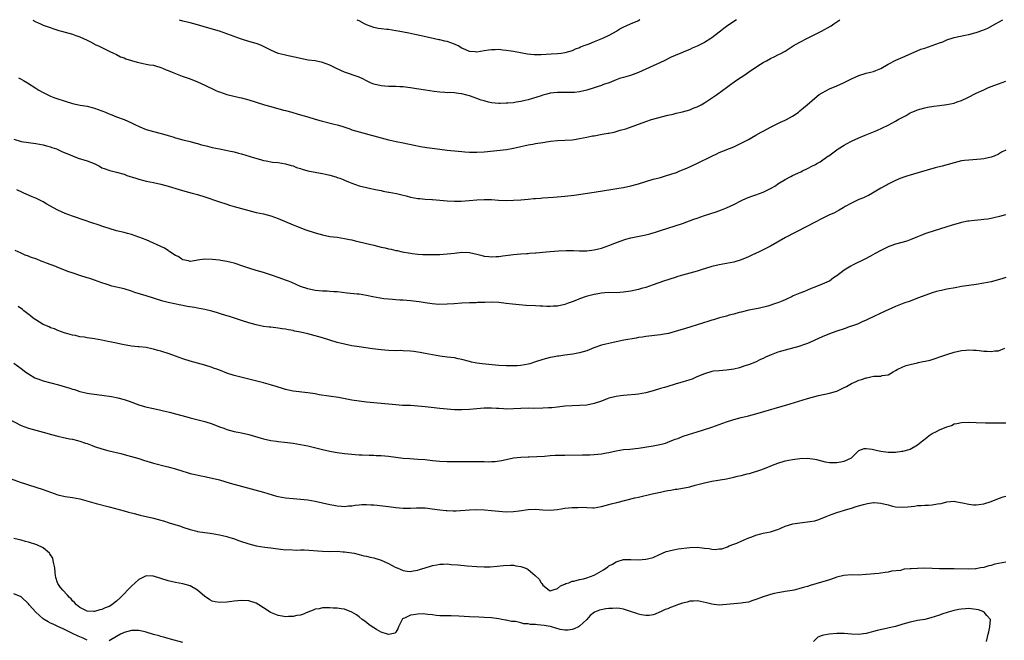
# Model space of a CAD drawing. Units: inches. Extents: x 2610000 to 2613000, y 1539000 to 1540761.
# Drawn here: x 2610815 to 2611083, y 1540591 to 1540760 of the extents above; entities that cross this region are included whole.
import ezdxf

# ---------------------------------------------------------------- set-up
doc = ezdxf.new("R2010")
doc.units = ezdxf.units.IN
doc.header["$MEASUREMENT"] = 0
doc.layers.add('LD26101539_10ft', color=123, linetype='Continuous')

msp = doc.modelspace()

# ---------------------------------------------------------------- linework, layer by layer
at = {"layer": 'LD26101539_10ft'}
for points, elevation in [([(2610814.32, 1540744.32), (2610815, 1540743.97), (2610815.63, 1540743.63), (2610816.69, 1540743), (2610819, 1540741.49), (2610819.82, 1540741), (2610821, 1540740.34), (2610823, 1540739.38), (2610823.93, 1540739), (2610824.73, 1540738.73), (2610827, 1540737.98), (2610829, 1540737.38), (2610831.06, 1540736.94), (2610833, 1540736.61), (2610834.29, 1540736.29), (2610835, 1540736.08), (2610837, 1540735.36), (2610837.92, 1540735), (2610838.68, 1540734.68), (2610839.69, 1540734.31), (2610841, 1540733.77), (2610843, 1540732.99), (2610845, 1540732.1), (2610845.73, 1540731.73), (2610847.27, 1540731), (2610849, 1540730.32), (2610851, 1540729.71), (2610852.75, 1540729.25), (2610853.16, 1540729.16), (2610854.73, 1540728.73), (2610855, 1540728.63), (2610856.28, 1540728.28), (2610857, 1540728.03), (2610859, 1540727.5), (2610861, 1540727), (2610862.54, 1540726.54), (2610863, 1540726.44), (2610864.1, 1540726.1), (2610865, 1540725.89), (2610865.71, 1540725.71), (2610867, 1540725.43), (2610869, 1540725.01), (2610870.7, 1540724.7), (2610871.51, 1540724.49), (2610873, 1540724.18), (2610874.12, 1540723.88), (2610875, 1540723.66), (2610878.56, 1540722.56), (2610880.12, 1540722.12), (2610881, 1540721.89), (2610881.74, 1540721.74), (2610883.44, 1540721.44), (2610885, 1540721.27), (2610887, 1540720.98), (2610888.53, 1540720.53), (2610889, 1540720.42), (2610889.99, 1540719.99), (2610891, 1540719.66), (2610891.48, 1540719.48), (2610893, 1540719.02), (2610895.45, 1540718.55), (2610897, 1540718.34), (2610897.88, 1540718.12), (2610899, 1540717.88), (2610900.63, 1540717.37), (2610901, 1540717.27), (2610901.72, 1540717), (2610902.64, 1540716.64), (2610903, 1540716.48), (2610904.07, 1540716.07), (2610905, 1540715.64), (2610907, 1540714.96), (2610909, 1540714.48), (2610910.22, 1540714.22), (2610911, 1540714.09), (2610911.87, 1540713.87), (2610913, 1540713.69), (2610913.53, 1540713.53), (2610915, 1540713.28), (2610915.21, 1540713.21), (2610917.17, 1540712.83), (2610919, 1540712.39), (2610919.78, 1540712.22), (2610921, 1540711.91), (2610923, 1540711.53), (2610923.5, 1540711.5), (2610925, 1540711.33), (2610926.79, 1540711.21), (2610927, 1540711.21), (2610931, 1540710.91), (2610933, 1540710.79), (2610934.78, 1540710.78), (2610936.95, 1540710.95), (2610939, 1540711.16), (2610941, 1540711.26), (2610942.79, 1540711.21), (2610943, 1540711.21), (2610944.92, 1540711.08), (2610947, 1540710.99), (2610949, 1540711.04), (2610951, 1540711.18), (2610953, 1540711.37), (2610954.51, 1540711.49), (2610955, 1540711.55), (2610956.38, 1540711.63), (2610957, 1540711.69), (2610959.89, 1540711.89), (2610963, 1540712.17), (2610965.55, 1540712.45), (2610971, 1540713.27), (2610976.06, 1540714.06), (2610977.66, 1540714.34), (2610979, 1540714.53), (2610981, 1540714.92), (2610983, 1540715.47), (2610985, 1540716.13), (2610987, 1540716.74), (2610989, 1540717.27), (2610990.35, 1540717.65), (2610991.88, 1540718.12), (2610993.37, 1540718.63), (2610994.33, 1540719), (2610996.23, 1540719.77), (2610998.92, 1540721), (2611003, 1540723.06), (2611004.33, 1540723.67), (2611005, 1540724), (2611009, 1540725.61), (2611010.1, 1540726.1), (2611011, 1540726.52), (2611011.87, 1540727), (2611013, 1540727.59), (2611013.88, 1540728.12), (2611015, 1540728.72), (2611016.45, 1540729.55), (2611017, 1540729.83), (2611019.12, 1540731), (2611021.74, 1540732.26), (2611023, 1540732.84), (2611023.31, 1540733), (2611025, 1540733.93), (2611025.65, 1540734.35), (2611026.55, 1540735), (2611027, 1540735.35), (2611028.99, 1540737), (2611031, 1540738.8), (2611032.24, 1540739.76), (2611033, 1540740.29), (2611035, 1540741.3), (2611037, 1540742.15), (2611038.87, 1540743), (2611040.27, 1540743.73), (2611041, 1540744.1), (2611043, 1540744.98), (2611045, 1540745.57), (2611046.15, 1540745.85), (2611047, 1540746.1), (2611047.66, 1540746.34), (2611049, 1540746.92), (2611051, 1540748.01), (2611053.13, 1540749.13), (2611055, 1540750), (2611057.26, 1540751), (2611059.91, 1540752.09), (2611061, 1540752.45), (2611065, 1540753.88), (2611065.85, 1540754.15), (2611067, 1540754.64), (2611069, 1540755.27), (2611071.93, 1540755.93), (2611073, 1540756.16), (2611074.58, 1540756.58), (2611075, 1540756.68), (2611076.73, 1540757.27), (2611078.11, 1540757.89), (2611080.22, 1540759), (2611082.22, 1540760.15)], 8240), ([(2610818.21, 1540760), (2610819, 1540759.58), (2610819.42, 1540759.42), (2610820.31, 1540759), (2610821, 1540758.7), (2610821.51, 1540758.5), (2610825.23, 1540757.23), (2610826, 1540757), (2610829, 1540756.19), (2610829.87, 1540755.87), (2610831, 1540755.51), (2610833, 1540754.6), (2610833.84, 1540754.16), (2610835.33, 1540753.33), (2610836.08, 1540753), (2610838.03, 1540752.03), (2610839, 1540751.62), (2610840.28, 1540751), (2610840.74, 1540750.75), (2610841, 1540750.64), (2610842.09, 1540750.09), (2610843, 1540749.75), (2610843.53, 1540749.53), (2610846.59, 1540748.59), (2610847, 1540748.48), (2610848.21, 1540748.21), (2610849, 1540748.09), (2610849.91, 1540747.91), (2610851, 1540747.75), (2610851.58, 1540747.58), (2610853, 1540747.18), (2610853.47, 1540747), (2610854.5, 1540746.5), (2610855, 1540746.31), (2610856.15, 1540745.85), (2610857, 1540745.49), (2610858.38, 1540745), (2610858.82, 1540744.82), (2610861, 1540744.02), (2610863, 1540743.23), (2610865, 1540742.33), (2610867.85, 1540741), (2610868.65, 1540740.65), (2610869, 1540740.52), (2610871, 1540739.84), (2610874.46, 1540739), (2610875, 1540738.88), (2610877, 1540738.31), (2610881.24, 1540737), (2610883, 1540736.5), (2610886.41, 1540735.58), (2610887, 1540735.45), (2610888.64, 1540735), (2610890.45, 1540734.45), (2610892, 1540734), (2610893, 1540733.69), (2610895, 1540733.11), (2610896.66, 1540732.66), (2610899.85, 1540731.85), (2610901.42, 1540731.42), (2610902.82, 1540731), (2610904.45, 1540730.45), (2610905, 1540730.23), (2610907, 1540729.61), (2610910.66, 1540728.66), (2610911, 1540728.59), (2610913, 1540728.03), (2610915, 1540727.5), (2610915.41, 1540727.41), (2610917.05, 1540727.05), (2610919, 1540726.65), (2610921.99, 1540725.99), (2610923.68, 1540725.68), (2610925.41, 1540725.41), (2610929, 1540724.9), (2610931, 1540724.65), (2610933, 1540724.45), (2610935, 1540724.27), (2610935.77, 1540724.23), (2610937, 1540724.14), (2610939, 1540724.09), (2610941, 1540724.18), (2610947.15, 1540724.85), (2610949, 1540725.18), (2610951, 1540725.67), (2610951.82, 1540725.82), (2610953, 1540726.11), (2610954.3, 1540726.3), (2610955, 1540726.43), (2610957, 1540726.74), (2610958.55, 1540727), (2610959.08, 1540727.08), (2610961, 1540727.29), (2610963, 1540727.38), (2610965, 1540727.5), (2610965.6, 1540727.6), (2610967, 1540727.81), (2610968.02, 1540727.98), (2610969, 1540728.22), (2610970.54, 1540728.54), (2610971, 1540728.6), (2610973.17, 1540729), (2610974.75, 1540729.25), (2610975, 1540729.32), (2610976.41, 1540729.59), (2610978.06, 1540730.06), (2610979.56, 1540730.44), (2610985, 1540732.48), (2610986.58, 1540733), (2610991, 1540734.15), (2610992.48, 1540734.48), (2610993.3, 1540734.7), (2610995, 1540735.07), (2610997, 1540735.67), (2610997.94, 1540736.06), (2610999, 1540736.44), (2611000.09, 1540737), (2611001, 1540737.53), (2611003.23, 1540739), (2611004.25, 1540739.75), (2611006.04, 1540741), (2611007, 1540741.72), (2611007.76, 1540742.24), (2611009.49, 1540743.49), (2611011, 1540744.54), (2611011.7, 1540745), (2611013, 1540745.9), (2611015.57, 1540747.57), (2611017, 1540748.48), (2611017.88, 1540749), (2611019, 1540749.6), (2611020.14, 1540750.14), (2611021, 1540750.57), (2611021.75, 1540751), (2611022.57, 1540751.43), (2611023, 1540751.63), (2611025.13, 1540753), (2611027, 1540754.08), (2611029, 1540755.1), (2611031.63, 1540756.37), (2611032.88, 1540757), (2611035.49, 1540758.51), (2611036.24, 1540759), (2611037, 1540759.55), (2611037.85, 1540760.12)], 8250), ([(2611009.69, 1540760.11), (2611009, 1540759.68), (2611007, 1540758.28), (2611006.27, 1540757.73), (2611005.4, 1540757), (2611005, 1540756.72), (2611003, 1540755.2), (2611002.71, 1540755), (2611001, 1540753.98), (2610999, 1540752.91), (2610997.62, 1540752.38), (2610997, 1540752.07), (2610995.42, 1540751.42), (2610995, 1540751.27), (2610993, 1540750.42), (2610991.92, 1540749.92), (2610990, 1540749), (2610985, 1540746.65), (2610983, 1540745.78), (2610980.9, 1540745), (2610979, 1540744.46), (2610977.88, 1540744.12), (2610977, 1540743.81), (2610975.02, 1540743.02), (2610973.51, 1540742.49), (2610973, 1540742.26), (2610972.04, 1540741.96), (2610971, 1540741.58), (2610969, 1540740.96), (2610967, 1540740.52), (2610965.62, 1540740.39), (2610965, 1540740.34), (2610961, 1540740.37), (2610959, 1540740.15), (2610958.1, 1540739.9), (2610957, 1540739.63), (2610956.54, 1540739.46), (2610953, 1540738.38), (2610952.2, 1540738.2), (2610951, 1540737.88), (2610949.71, 1540737.71), (2610949, 1540737.57), (2610947.47, 1540737.47), (2610947, 1540737.41), (2610945.38, 1540737.38), (2610945, 1540737.36), (2610943, 1540737.54), (2610942.25, 1540737.75), (2610941, 1540738.04), (2610940.26, 1540738.26), (2610939, 1540738.75), (2610938.8, 1540738.8), (2610938.28, 1540739), (2610937, 1540739.44), (2610936.36, 1540739.64), (2610935, 1540739.96), (2610934.03, 1540740.03), (2610933, 1540740.23), (2610931.69, 1540740.31), (2610931, 1540740.3), (2610930.32, 1540740.32), (2610929, 1540740.4), (2610927.39, 1540740.61), (2610925.08, 1540741), (2610923.29, 1540741.29), (2610922.63, 1540741.37), (2610921, 1540741.63), (2610920.3, 1540741.7), (2610919, 1540741.89), (2610918.09, 1540741.91), (2610917, 1540741.97), (2610915.98, 1540741.98), (2610915, 1540741.96), (2610913, 1540742.13), (2610911, 1540742.63), (2610910.08, 1540743), (2610909.38, 1540743.38), (2610909, 1540743.55), (2610908.05, 1540744.05), (2610907, 1540744.48), (2610903, 1540745.92), (2610900.84, 1540746.84), (2610899, 1540747.76), (2610897, 1540748.53), (2610895, 1540748.94), (2610893.17, 1540749.17), (2610891, 1540749.58), (2610889.89, 1540749.89), (2610887.7, 1540750.3), (2610887, 1540750.5), (2610886.63, 1540750.63), (2610885, 1540750.98), (2610883, 1540751.85), (2610881, 1540752.86), (2610880.64, 1540753), (2610879.5, 1540753.5), (2610879, 1540753.67), (2610877, 1540754.21), (2610875, 1540754.83), (2610873.43, 1540755.43), (2610873, 1540755.57), (2610871.98, 1540755.98), (2610869, 1540757.01), (2610866.11, 1540757.89), (2610863, 1540758.79), (2610861, 1540759.31), (2610859, 1540759.78), (2610858.12, 1540760.02)], 8260), ([(2610983.45, 1540760.09), (2610983, 1540759.88), (2610980.92, 1540759), (2610979.59, 1540758.41), (2610979, 1540758.09), (2610978.28, 1540757.72), (2610977.11, 1540757), (2610975, 1540755.88), (2610973.27, 1540755), (2610972.81, 1540754.81), (2610971, 1540754.12), (2610969.51, 1540753.51), (2610969, 1540753.33), (2610968.74, 1540753.26), (2610968.2, 1540753), (2610967.3, 1540752.7), (2610967, 1540752.53), (2610965.84, 1540752.16), (2610965, 1540751.72), (2610963, 1540751.15), (2610961.98, 1540751), (2610961, 1540750.9), (2610959.25, 1540750.75), (2610956.58, 1540750.58), (2610954.6, 1540750.6), (2610952.82, 1540750.82), (2610949, 1540751.5), (2610948.42, 1540751.58), (2610947, 1540751.81), (2610946.13, 1540751.87), (2610945, 1540752.01), (2610944.05, 1540751.95), (2610943, 1540751.99), (2610942.18, 1540751.82), (2610941, 1540751.69), (2610939, 1540751.35), (2610938.61, 1540751.4), (2610937, 1540751.48), (2610936.07, 1540751.93), (2610935, 1540752.41), (2610933.93, 1540753), (2610933, 1540753.54), (2610931, 1540754.22), (2610930.34, 1540754.34), (2610929, 1540754.67), (2610928.71, 1540754.71), (2610924.37, 1540755.63), (2610922.16, 1540756.16), (2610920.49, 1540756.49), (2610917.61, 1540757), (2610917, 1540757.12), (2610915, 1540757.46), (2610914.51, 1540757.49), (2610913, 1540757.67), (2610912.22, 1540757.78), (2610911, 1540758.01), (2610909, 1540758.73), (2610908.45, 1540759), (2610907, 1540759.8), (2610906.47, 1540760.05)], 8270), ([(2610813, 1540727.65), (2610815, 1540727.06), (2610817, 1540726.71), (2610819, 1540726.46), (2610821, 1540726.1), (2610821.86, 1540725.86), (2610823, 1540725.56), (2610823.4, 1540725.4), (2610824.63, 1540725), (2610825, 1540724.86), (2610826.24, 1540724.24), (2610827, 1540723.95), (2610829, 1540723.08), (2610830.52, 1540722.52), (2610833, 1540721.74), (2610834.88, 1540721), (2610836.3, 1540720.3), (2610837, 1540719.9), (2610837.63, 1540719.63), (2610839.11, 1540719.11), (2610841, 1540718.67), (2610843, 1540718.1), (2610843.8, 1540717.8), (2610846.22, 1540717), (2610847, 1540716.76), (2610848.42, 1540716.42), (2610849, 1540716.25), (2610850.07, 1540716.07), (2610851, 1540715.84), (2610853, 1540715.4), (2610855, 1540714.85), (2610857.97, 1540713.97), (2610859.53, 1540713.53), (2610861.58, 1540713), (2610863, 1540712.59), (2610865, 1540711.95), (2610868.68, 1540710.68), (2610871, 1540709.93), (2610871.72, 1540709.72), (2610873, 1540709.32), (2610875, 1540708.75), (2610877, 1540708.22), (2610879, 1540707.74), (2610881, 1540707.32), (2610883, 1540706.82), (2610885, 1540706.11), (2610889, 1540704.37), (2610889.97, 1540703.97), (2610892.5, 1540703), (2610895, 1540702.15), (2610897, 1540701.59), (2610899, 1540701.21), (2610901, 1540700.96), (2610903, 1540700.67), (2610904.38, 1540700.38), (2610905, 1540700.26), (2610905.96, 1540700.04), (2610911, 1540698.78), (2610913, 1540698.31), (2610914.08, 1540698.08), (2610915, 1540697.86), (2610915.73, 1540697.73), (2610917, 1540697.39), (2610917.33, 1540697.33), (2610918.71, 1540697), (2610921, 1540696.62), (2610921.42, 1540696.58), (2610923, 1540696.38), (2610924.3, 1540696.3), (2610927.71, 1540696.29), (2610929, 1540696.31), (2610931, 1540696.42), (2610933, 1540696.64), (2610935, 1540696.89), (2610937, 1540696.85), (2610939, 1540696.37), (2610940.09, 1540696.09), (2610941, 1540695.87), (2610942.26, 1540695.74), (2610943, 1540695.68), (2610944.29, 1540695.71), (2610945, 1540695.76), (2610946.12, 1540695.88), (2610949, 1540696.26), (2610951, 1540696.44), (2610952.53, 1540696.53), (2610953, 1540696.57), (2610953.38, 1540696.62), (2610955, 1540696.73), (2610955.23, 1540696.77), (2610957.93, 1540697), (2610961.25, 1540697.26), (2610963.36, 1540697.36), (2610965, 1540697.36), (2610965.37, 1540697.37), (2610967, 1540697.28), (2610967.3, 1540697.3), (2610969, 1540697.28), (2610971, 1540697.52), (2610973, 1540698.03), (2610975, 1540698.72), (2610976.63, 1540699.37), (2610978.08, 1540699.92), (2610979.58, 1540700.42), (2610981, 1540700.82), (2610981.84, 1540701), (2610985, 1540701.63), (2610986.1, 1540701.9), (2610987, 1540702.14), (2610987.65, 1540702.35), (2610989, 1540702.78), (2610991, 1540703.45), (2610993, 1540704.11), (2610995, 1540704.75), (2610998.15, 1540705.85), (2610999, 1540706.17), (2611001, 1540706.86), (2611004.14, 1540707.86), (2611005.6, 1540708.4), (2611007.02, 1540708.98), (2611009, 1540709.87), (2611011.11, 1540711), (2611012.44, 1540711.56), (2611013.89, 1540712.11), (2611015, 1540712.48), (2611017, 1540713.26), (2611017.54, 1540713.54), (2611019, 1540714.25), (2611020.3, 1540715), (2611021, 1540715.46), (2611023, 1540716.69), (2611024.5, 1540717.5), (2611025, 1540717.74), (2611027.22, 1540718.78), (2611027.66, 1540719), (2611029, 1540719.65), (2611030.37, 1540720.38), (2611031, 1540720.67), (2611031.24, 1540720.76), (2611031.62, 1540721), (2611032.53, 1540721.47), (2611034.6, 1540723), (2611034.84, 1540723.16), (2611037, 1540724.73), (2611037.39, 1540725), (2611039, 1540725.99), (2611039.66, 1540726.34), (2611041, 1540727.11), (2611043, 1540728.04), (2611044.76, 1540728.76), (2611046.56, 1540729.44), (2611047, 1540729.65), (2611047.96, 1540730.04), (2611051, 1540731.49), (2611053, 1540732.56), (2611053.72, 1540733), (2611055.87, 1540734.13), (2611057, 1540734.79), (2611057.44, 1540735), (2611058.58, 1540735.42), (2611059, 1540735.59), (2611061, 1540736.17), (2611061.68, 1540736.32), (2611063.39, 1540736.61), (2611065, 1540736.79), (2611067, 1540737.05), (2611069, 1540737.49), (2611069.79, 1540737.79), (2611071, 1540738.21), (2611072.71, 1540739), (2611075, 1540740.18), (2611077, 1540741.11), (2611078.32, 1540741.68), (2611079.76, 1540742.24), (2611081, 1540742.69), (2611083, 1540743.39)], 8230), ([(2611083, 1540724.65), (2611081.89, 1540724.11), (2611081, 1540723.54), (2611079.82, 1540723), (2611079, 1540722.72), (2611077, 1540722.33), (2611076.23, 1540722.23), (2611074.02, 1540722.02), (2611073, 1540721.98), (2611071.81, 1540721.81), (2611071, 1540721.74), (2611069, 1540721.26), (2611065.7, 1540720.3), (2611063.82, 1540719.82), (2611059.4, 1540718.6), (2611057.87, 1540718.13), (2611057, 1540717.89), (2611056.36, 1540717.64), (2611055, 1540717.24), (2611054.84, 1540717.16), (2611054.41, 1540717), (2611053, 1540716.4), (2611051.87, 1540715.87), (2611051, 1540715.43), (2611050.73, 1540715.27), (2611050.18, 1540715), (2611049, 1540714.32), (2611046.74, 1540713), (2611045.66, 1540712.34), (2611045, 1540712.06), (2611044.33, 1540711.67), (2611043, 1540711.2), (2611042.88, 1540711.12), (2611041, 1540710.24), (2611039.33, 1540709.33), (2611038.77, 1540709), (2611037.68, 1540708.32), (2611037, 1540708.01), (2611036.35, 1540707.65), (2611034.87, 1540707), (2611033, 1540706.03), (2611030.94, 1540705), (2611029, 1540703.97), (2611025.71, 1540702.29), (2611023.09, 1540700.91), (2611019, 1540698.59), (2611017, 1540697.55), (2611015.9, 1540697), (2611013.93, 1540696.07), (2611013, 1540695.65), (2611011, 1540694.82), (2611009, 1540694.23), (2611007, 1540693.83), (2611005, 1540693.47), (2611003, 1540692.98), (2611000.09, 1540692.09), (2610999, 1540691.74), (2610997, 1540691.16), (2610995, 1540690.63), (2610993.73, 1540690.27), (2610993, 1540690.05), (2610989.84, 1540689), (2610987, 1540687.99), (2610985, 1540687.31), (2610983.84, 1540687), (2610983, 1540686.76), (2610981, 1540686.3), (2610979, 1540685.99), (2610977, 1540685.89), (2610975, 1540685.91), (2610973.85, 1540685.85), (2610973, 1540685.79), (2610971.53, 1540685.53), (2610971, 1540685.42), (2610968.83, 1540684.83), (2610967, 1540684.21), (2610966.16, 1540683.84), (2610965, 1540683.43), (2610964.71, 1540683.29), (2610963.92, 1540683), (2610963, 1540682.68), (2610961, 1540682.23), (2610959.81, 1540682.19), (2610959, 1540682.12), (2610958.12, 1540682.12), (2610957, 1540682.23), (2610956.25, 1540682.25), (2610955, 1540682.35), (2610952.44, 1540682.44), (2610950.55, 1540682.55), (2610948.74, 1540682.74), (2610947, 1540682.99), (2610945, 1540683.2), (2610943, 1540683.28), (2610941.25, 1540683.25), (2610941, 1540683.23), (2610939.18, 1540683.18), (2610938.86, 1540683.14), (2610937, 1540683.1), (2610935, 1540683.03), (2610932.89, 1540682.89), (2610931, 1540682.74), (2610928.7, 1540682.7), (2610926.84, 1540682.84), (2610925, 1540683.09), (2610923.37, 1540683.37), (2610921, 1540683.69), (2610919, 1540683.87), (2610918.1, 1540683.9), (2610917, 1540683.96), (2610916.07, 1540684.07), (2610915, 1540684.11), (2610913.75, 1540684.25), (2610910.77, 1540684.77), (2610909, 1540685.13), (2610907, 1540685.45), (2610906.49, 1540685.51), (2610903.78, 1540685.78), (2610901, 1540686.1), (2610900.14, 1540686.14), (2610899, 1540686.25), (2610898.26, 1540686.26), (2610897, 1540686.33), (2610895, 1540686.52), (2610893, 1540686.9), (2610891, 1540687.58), (2610888.64, 1540688.64), (2610887.77, 1540689), (2610887.24, 1540689.24), (2610885, 1540690.06), (2610883.38, 1540690.61), (2610881, 1540691.38), (2610879, 1540691.95), (2610877, 1540692.55), (2610875.62, 1540693), (2610873, 1540693.89), (2610872.13, 1540694.13), (2610871, 1540694.41), (2610869.32, 1540694.68), (2610869, 1540694.74), (2610867, 1540694.94), (2610865, 1540694.97), (2610863, 1540694.71), (2610862.64, 1540694.64), (2610861, 1540694.42), (2610860.56, 1540694.56), (2610859, 1540694.84), (2610858.91, 1540694.91), (2610858.73, 1540695), (2610857.7, 1540695.7), (2610857, 1540696.02), (2610855.51, 1540697), (2610855.22, 1540697.22), (2610855, 1540697.34), (2610854, 1540698), (2610851.8, 1540699), (2610851, 1540699.38), (2610849, 1540700.24), (2610847, 1540701.01), (2610845, 1540701.69), (2610843.95, 1540701.95), (2610843, 1540702.23), (2610841, 1540702.75), (2610839, 1540703.32), (2610837.74, 1540703.74), (2610837, 1540703.95), (2610836.24, 1540704.24), (2610833.99, 1540705), (2610832.43, 1540705.57), (2610829, 1540706.73), (2610827, 1540707.42), (2610825, 1540708.31), (2610823.85, 1540709), (2610822.01, 1540710.01), (2610821, 1540710.63), (2610820.28, 1540711), (2610819, 1540711.59), (2610817.98, 1540711.98), (2610817, 1540712.41), (2610815.72, 1540713), (2610815.21, 1540713.21), (2610813.84, 1540713.84)], 8220), ([(2611082.9, 1540707.1), (2611081.34, 1540706.66), (2611079.75, 1540706.25), (2611079, 1540706.09), (2611078.09, 1540705.91), (2611077, 1540705.76), (2611076.32, 1540705.68), (2611074.47, 1540705.53), (2611073, 1540705.37), (2611072.67, 1540705.32), (2611071, 1540705), (2611068.16, 1540704.16), (2611067, 1540703.77), (2611065, 1540703.13), (2611061.81, 1540702.19), (2611061, 1540701.88), (2611060.35, 1540701.65), (2611059, 1540701.04), (2611057, 1540700.24), (2611056.06, 1540699.94), (2611053, 1540699.09), (2611052.76, 1540699), (2611051, 1540698.32), (2611049, 1540697.34), (2611047.47, 1540696.53), (2611046.18, 1540695.82), (2611044.66, 1540695), (2611041.46, 1540693.46), (2611040.85, 1540693.15), (2611039, 1540692.06), (2611037, 1540690.52), (2611036.11, 1540689.89), (2611035, 1540689.05), (2611034.92, 1540689), (2611033, 1540688.18), (2611031, 1540687.43), (2611030.05, 1540687), (2611029, 1540686.58), (2611028.25, 1540686.25), (2611027, 1540685.76), (2611025.17, 1540685), (2611024.83, 1540684.83), (2611023, 1540683.98), (2611022.29, 1540683.71), (2611021, 1540683.12), (2611020.65, 1540683), (2611018.27, 1540682.27), (2611015.63, 1540681.63), (2611013.11, 1540681.11), (2611011, 1540680.6), (2611010.47, 1540680.47), (2611009, 1540680.04), (2611007.76, 1540679.76), (2611007, 1540679.53), (2611005.08, 1540679.08), (2611004.8, 1540679), (2611003.46, 1540678.54), (2611003, 1540678.44), (2611002.18, 1540678.18), (2611000.42, 1540677.58), (2610995.88, 1540676.12), (2610993, 1540675.32), (2610991.17, 1540674.83), (2610989.5, 1540674.5), (2610989, 1540674.42), (2610985, 1540673.97), (2610984.17, 1540673.83), (2610983, 1540673.66), (2610982.45, 1540673.55), (2610979.04, 1540673), (2610977, 1540672.56), (2610975.75, 1540672.25), (2610975, 1540672.1), (2610974.13, 1540671.87), (2610973, 1540671.62), (2610970.87, 1540670.88), (2610969, 1540670.11), (2610967, 1540669.52), (2610965.19, 1540669.19), (2610963, 1540668.91), (2610961.34, 1540668.66), (2610961, 1540668.64), (2610959.65, 1540668.35), (2610959, 1540668.27), (2610958, 1540668), (2610957, 1540667.76), (2610955, 1540667.07), (2610953.45, 1540666.55), (2610953, 1540666.45), (2610951, 1540666.11), (2610950.01, 1540666.01), (2610949, 1540665.97), (2610947.99, 1540666.01), (2610947, 1540666), (2610945, 1540666.13), (2610942.35, 1540666.35), (2610940.52, 1540666.52), (2610939, 1540666.72), (2610937.62, 1540667), (2610937, 1540667.15), (2610935, 1540667.74), (2610933.93, 1540667.93), (2610933, 1540668.15), (2610931, 1540668.34), (2610929, 1540668.59), (2610927, 1540668.97), (2610925, 1540669.39), (2610923.63, 1540669.63), (2610923, 1540669.75), (2610921.88, 1540669.88), (2610921, 1540670.01), (2610919, 1540670.11), (2610918.13, 1540670.13), (2610917, 1540670.11), (2610915, 1540670.15), (2610913, 1540670.32), (2610910.62, 1540670.62), (2610907, 1540671.14), (2610905, 1540671.47), (2610903, 1540671.87), (2610901, 1540672.38), (2610897, 1540673.6), (2610895, 1540674.19), (2610893, 1540674.71), (2610891, 1540675.16), (2610889.45, 1540675.45), (2610889, 1540675.58), (2610887.76, 1540675.76), (2610887, 1540675.96), (2610886.05, 1540676.05), (2610885, 1540676.26), (2610883, 1540676.48), (2610882.55, 1540676.55), (2610881, 1540676.73), (2610879, 1540677.11), (2610877, 1540677.66), (2610875, 1540678.3), (2610871.46, 1540679.46), (2610871, 1540679.6), (2610869, 1540680.25), (2610868.43, 1540680.43), (2610866.88, 1540680.88), (2610865, 1540681.31), (2610863, 1540681.69), (2610862.15, 1540681.85), (2610860.16, 1540682.16), (2610859, 1540682.38), (2610858.46, 1540682.46), (2610855, 1540683.21), (2610853.57, 1540683.57), (2610853, 1540683.74), (2610852.08, 1540684.08), (2610851, 1540684.4), (2610849.06, 1540685.06), (2610847.53, 1540685.53), (2610845.98, 1540685.98), (2610845, 1540686.3), (2610843, 1540686.9), (2610839.7, 1540687.7), (2610839, 1540687.93), (2610838.17, 1540688.17), (2610837, 1540688.6), (2610835, 1540689.29), (2610833.71, 1540689.71), (2610833, 1540689.91), (2610831, 1540690.53), (2610829.16, 1540691.16), (2610827.69, 1540691.69), (2610824.82, 1540692.82), (2610824.41, 1540693), (2610821.91, 1540693.91), (2610821, 1540694.3), (2610820.48, 1540694.48), (2610819.28, 1540695), (2610817.56, 1540695.56), (2610817, 1540695.82), (2610816.11, 1540696.11), (2610815, 1540696.63), (2610813.35, 1540697.35)], 8210), ([(2611083, 1540690.03), (2611082.23, 1540689.77), (2611080.68, 1540689.32), (2611079, 1540688.87), (2611077, 1540688.44), (2611075, 1540688.12), (2611071, 1540687.55), (2611069.24, 1540687.24), (2611067, 1540686.81), (2611065.52, 1540686.48), (2611065, 1540686.4), (2611064.2, 1540686.2), (2611063, 1540685.86), (2611061.23, 1540685.23), (2611059, 1540684.36), (2611057, 1540683.6), (2611055.3, 1540683), (2611053, 1540682.09), (2611051, 1540681.26), (2611050.41, 1540681), (2611045.41, 1540678.59), (2611045, 1540678.39), (2611043.95, 1540677.95), (2611043, 1540677.51), (2611042.66, 1540677.34), (2611041, 1540676.75), (2611040.65, 1540676.65), (2611039, 1540676.08), (2611037, 1540675.45), (2611035.72, 1540675), (2611035, 1540674.73), (2611033, 1540673.89), (2611031, 1540672.95), (2611029.66, 1540672.34), (2611029, 1540672.06), (2611028.24, 1540671.76), (2611026.72, 1540671.28), (2611023, 1540670.29), (2611021.95, 1540669.95), (2611021, 1540669.68), (2611019.15, 1540669), (2611017.63, 1540668.37), (2611017, 1540668.03), (2611016.29, 1540667.71), (2611014.87, 1540667), (2611013, 1540666.29), (2611011.95, 1540665.95), (2611010.54, 1540665.46), (2611008.95, 1540665.05), (2611007, 1540664.77), (2611005, 1540664.66), (2611003.49, 1540664.51), (2611003, 1540664.43), (2611001, 1540663.82), (2610998.95, 1540663), (2610997.65, 1540662.35), (2610997, 1540662.16), (2610995.87, 1540661.86), (2610994.57, 1540661.43), (2610992.98, 1540660.98), (2610991, 1540660.35), (2610990.14, 1540660.14), (2610989, 1540659.79), (2610987, 1540659.21), (2610985, 1540658.67), (2610983, 1540658.28), (2610982.19, 1540658.19), (2610979.98, 1540657.98), (2610979, 1540657.94), (2610978.14, 1540657.86), (2610977, 1540657.69), (2610975, 1540657.17), (2610974.51, 1540657), (2610973, 1540656.41), (2610971, 1540655.72), (2610969, 1540655.3), (2610967, 1540655.16), (2610965, 1540655.11), (2610962.98, 1540654.98), (2610961, 1540654.77), (2610959.42, 1540654.58), (2610958.57, 1540654.57), (2610957, 1540654.45), (2610954.42, 1540654.42), (2610953, 1540654.44), (2610951, 1540654.4), (2610949, 1540654.29), (2610947, 1540654.24), (2610946.26, 1540654.26), (2610945, 1540654.36), (2610944.38, 1540654.38), (2610943, 1540654.51), (2610942.49, 1540654.49), (2610941, 1540654.49), (2610937, 1540654.16), (2610935, 1540654.07), (2610933, 1540654.07), (2610931, 1540654.17), (2610929, 1540654.36), (2610926.64, 1540654.64), (2610925, 1540654.85), (2610923, 1540655.06), (2610921, 1540655.17), (2610918.77, 1540655.23), (2610917, 1540655.34), (2610913, 1540655.77), (2610909, 1540656.09), (2610907, 1540656.34), (2610905, 1540656.67), (2610901.34, 1540657.34), (2610896.13, 1540658.13), (2610895, 1540658.34), (2610893, 1540658.65), (2610889, 1540659.09), (2610887, 1540659.53), (2610885.91, 1540659.91), (2610885, 1540660.18), (2610884.39, 1540660.39), (2610882.84, 1540660.84), (2610881, 1540661.36), (2610877, 1540662.41), (2610875.15, 1540662.85), (2610873, 1540663.38), (2610871, 1540664.02), (2610869.29, 1540664.71), (2610868.51, 1540665), (2610867.39, 1540665.39), (2610867, 1540665.55), (2610865, 1540666.15), (2610861, 1540667.24), (2610859, 1540667.86), (2610857, 1540668.58), (2610855.25, 1540669.25), (2610853, 1540670), (2610852.19, 1540670.19), (2610851, 1540670.57), (2610850.62, 1540670.62), (2610849, 1540670.98), (2610847.13, 1540671.13), (2610846.82, 1540671.18), (2610845, 1540671.35), (2610844.6, 1540671.4), (2610843, 1540671.71), (2610842.15, 1540671.85), (2610841, 1540672.14), (2610839.6, 1540672.4), (2610838.63, 1540672.63), (2610837, 1540672.96), (2610835, 1540673.34), (2610833, 1540673.62), (2610832.25, 1540673.75), (2610831, 1540673.92), (2610829.78, 1540674.22), (2610829, 1540674.33), (2610827.09, 1540674.91), (2610827, 1540674.92), (2610825, 1540675.61), (2610824.04, 1540676.04), (2610823, 1540676.36), (2610822.59, 1540676.59), (2610821, 1540677.28), (2610819, 1540678.5), (2610818.3, 1540679), (2610817.59, 1540679.59), (2610815.76, 1540681), (2610815.35, 1540681.35), (2610814.17, 1540682.17)], 8200), ([(2610813, 1540666.68), (2610815, 1540665.29), (2610816.29, 1540664.29), (2610817, 1540663.84), (2610818.77, 1540662.77), (2610819, 1540662.66), (2610819.51, 1540662.49), (2610821, 1540661.91), (2610825.13, 1540660.87), (2610827, 1540660.32), (2610828, 1540660), (2610829, 1540659.65), (2610829.52, 1540659.52), (2610831, 1540659), (2610832.64, 1540658.64), (2610833, 1540658.54), (2610833.54, 1540658.46), (2610837, 1540658.06), (2610839.63, 1540657.63), (2610841.29, 1540657.29), (2610843, 1540656.83), (2610844.36, 1540656.36), (2610847, 1540655.38), (2610848.87, 1540654.87), (2610851, 1540654.41), (2610853, 1540653.94), (2610853.77, 1540653.77), (2610855.37, 1540653.37), (2610857, 1540652.96), (2610860.08, 1540652.08), (2610861, 1540651.85), (2610862.49, 1540651.51), (2610865, 1540650.86), (2610867, 1540650.18), (2610869, 1540649.39), (2610870.14, 1540649), (2610871, 1540648.67), (2610873, 1540648.17), (2610873.98, 1540647.98), (2610875, 1540647.81), (2610877, 1540647.36), (2610880.33, 1540646.33), (2610881, 1540646.1), (2610883, 1540645.65), (2610884.5, 1540645.5), (2610885, 1540645.42), (2610886.73, 1540645.27), (2610889, 1540644.98), (2610891, 1540644.64), (2610893, 1540644.19), (2610897, 1540643.2), (2610899, 1540642.74), (2610900.47, 1540642.47), (2610901, 1540642.39), (2610903, 1540642.13), (2610904.05, 1540642.05), (2610905, 1540641.93), (2610905.9, 1540641.9), (2610907, 1540641.81), (2610907.79, 1540641.79), (2610909.71, 1540641.71), (2610911, 1540641.69), (2610911.64, 1540641.64), (2610913, 1540641.6), (2610915, 1540641.44), (2610919, 1540640.9), (2610920.76, 1540640.76), (2610923, 1540640.63), (2610925, 1540640.47), (2610927, 1540640.26), (2610929, 1540640.09), (2610931, 1540639.99), (2610932.01, 1540639.99), (2610933, 1540639.95), (2610934.03, 1540639.97), (2610935, 1540639.96), (2610937, 1540640.01), (2610939, 1540640), (2610939.99, 1540639.99), (2610941, 1540639.93), (2610942.11, 1540639.89), (2610943, 1540639.93), (2610944.01, 1540639.99), (2610945.74, 1540640.26), (2610947, 1540640.54), (2610949, 1540640.94), (2610951, 1540641.19), (2610953, 1540641.27), (2610953.27, 1540641.27), (2610955.33, 1540641.33), (2610957.45, 1540641.45), (2610959, 1540641.58), (2610960.34, 1540641.66), (2610963, 1540641.72), (2610967.76, 1540641.76), (2610969.82, 1540641.82), (2610971, 1540641.89), (2610973, 1540642.09), (2610974.34, 1540642.34), (2610975, 1540642.44), (2610977, 1540642.87), (2610979, 1540643.19), (2610980.66, 1540643.34), (2610983, 1540643.63), (2610987, 1540644.25), (2610989.3, 1540644.7), (2610990.35, 1540645), (2610991, 1540645.22), (2610993, 1540646.01), (2610993.73, 1540646.27), (2610995.17, 1540646.83), (2610996.68, 1540647.32), (2610999, 1540648), (2611000.47, 1540648.47), (2611003, 1540649.33), (2611007, 1540650.76), (2611009, 1540651.4), (2611011, 1540651.92), (2611013, 1540652.41), (2611015, 1540652.95), (2611024.35, 1540655.65), (2611029, 1540657.12), (2611031, 1540657.67), (2611032.06, 1540657.94), (2611035, 1540658.54), (2611036.63, 1540659), (2611037, 1540659.12), (2611039, 1540660.1), (2611039.62, 1540660.38), (2611041, 1540661.18), (2611042.3, 1540661.7), (2611043, 1540662.07), (2611043.76, 1540662.24), (2611045, 1540662.76), (2611045.24, 1540662.76), (2611046.32, 1540663), (2611047.14, 1540663.14), (2611049, 1540663.22), (2611049.33, 1540663.33), (2611051, 1540663.58), (2611052.37, 1540664.37), (2611053, 1540664.7), (2611053.43, 1540665), (2611055, 1540665.72), (2611055.93, 1540666.07), (2611057, 1540666.39), (2611059, 1540666.84), (2611059.14, 1540666.86), (2611062.44, 1540667.56), (2611066.66, 1540669), (2611067, 1540669.1), (2611069, 1540669.67), (2611071, 1540670.13), (2611072.26, 1540670.26), (2611073, 1540670.38), (2611074.26, 1540670.26), (2611075, 1540670.27), (2611075.81, 1540670.19), (2611077, 1540669.99), (2611077.94, 1540669.94), (2611079, 1540669.85), (2611080.03, 1540670.03), (2611081, 1540670.1), (2611082.76, 1540670.76)], 8190), ([(2610811.58, 1540651.58), (2610815, 1540649.74), (2610817, 1540649), (2610819, 1540648.51), (2610821, 1540647.97), (2610823.29, 1540647.29), (2610825, 1540646.87), (2610826.53, 1540646.53), (2610827, 1540646.45), (2610828.16, 1540646.16), (2610829, 1540646.01), (2610830.32, 1540645.68), (2610831, 1540645.48), (2610832.54, 1540645), (2610833, 1540644.83), (2610834.31, 1540644.31), (2610835, 1540644.07), (2610837, 1540643.41), (2610838.56, 1540643), (2610839, 1540642.87), (2610842.13, 1540642.13), (2610843.72, 1540641.72), (2610845, 1540641.37), (2610847, 1540640.75), (2610848.3, 1540640.3), (2610851, 1540639.51), (2610854.61, 1540638.61), (2610855, 1540638.52), (2610855.66, 1540638.34), (2610857, 1540637.95), (2610859, 1540637.33), (2610860.16, 1540637), (2610861, 1540636.74), (2610862.4, 1540636.4), (2610864.03, 1540636.03), (2610865, 1540635.88), (2610865.71, 1540635.71), (2610867, 1540635.48), (2610868.96, 1540635), (2610871.88, 1540634.12), (2610881, 1540631.61), (2610884.55, 1540630.55), (2610885, 1540630.45), (2610887, 1540630.08), (2610889, 1540629.88), (2610891, 1540629.72), (2610893, 1540629.53), (2610895, 1540629.22), (2610897, 1540628.76), (2610899, 1540628.26), (2610900.1, 1540628.1), (2610901, 1540627.88), (2610902.21, 1540627.79), (2610903, 1540627.77), (2610904.12, 1540627.88), (2610905, 1540627.95), (2610905.91, 1540628.09), (2610907, 1540628.18), (2610907.75, 1540628.25), (2610909, 1540628.27), (2610910.21, 1540628.21), (2610911, 1540628.2), (2610911.87, 1540628.13), (2610914.14, 1540627.86), (2610915, 1540627.74), (2610917, 1540627.48), (2610919, 1540627.29), (2610921, 1540627.28), (2610922.63, 1540627.37), (2610923, 1540627.38), (2610924.64, 1540627.36), (2610925, 1540627.34), (2610926.86, 1540627.14), (2610929, 1540626.83), (2610930.65, 1540626.65), (2610931, 1540626.6), (2610932.58, 1540626.58), (2610933, 1540626.55), (2610933.44, 1540626.56), (2610937, 1540626.86), (2610939, 1540626.92), (2610941.16, 1540626.84), (2610943, 1540626.68), (2610945, 1540626.46), (2610947, 1540626.29), (2610949, 1540626.33), (2610950.54, 1540626.54), (2610953, 1540626.91), (2610955, 1540626.98), (2610957, 1540626.84), (2610959, 1540626.75), (2610961, 1540626.94), (2610963, 1540627.24), (2610965, 1540627.44), (2610966.54, 1540627.46), (2610967.53, 1540627.53), (2610969, 1540627.44), (2610970.62, 1540627.38), (2610971, 1540627.41), (2610973, 1540627.7), (2610974, 1540628), (2610975, 1540628.26), (2610975.57, 1540628.43), (2610977.14, 1540628.86), (2610982.07, 1540630.07), (2610983, 1540630.31), (2610986.8, 1540631.2), (2610989, 1540631.67), (2610990.12, 1540631.88), (2610991, 1540632.07), (2610991.81, 1540632.19), (2610993, 1540632.41), (2610993.53, 1540632.47), (2610995, 1540632.68), (2610996.55, 1540633), (2610997, 1540633.07), (2610998.51, 1540633.49), (2611001, 1540634.2), (2611003, 1540634.61), (2611007, 1540635.3), (2611009, 1540635.7), (2611009.95, 1540635.95), (2611011, 1540636.16), (2611012.6, 1540636.6), (2611013.26, 1540636.74), (2611016.31, 1540637.69), (2611017.76, 1540638.24), (2611019.53, 1540639), (2611021, 1540639.52), (2611023, 1540640.11), (2611025, 1540640.52), (2611027, 1540640.77), (2611029, 1540640.85), (2611031, 1540640.6), (2611031.5, 1540640.5), (2611033.87, 1540639.87), (2611035, 1540639.71), (2611037, 1540639.66), (2611038.15, 1540639.85), (2611039, 1540640.05), (2611039.7, 1540640.3), (2611041.04, 1540641), (2611043, 1540642.95), (2611044.48, 1540643.52), (2611045, 1540643.51), (2611046.67, 1540643.33), (2611048.13, 1540643), (2611049, 1540642.79), (2611051, 1540642.49), (2611053, 1540642.51), (2611054.74, 1540642.74), (2611055, 1540642.76), (2611056.75, 1540643.25), (2611057, 1540643.34), (2611059, 1540644.49), (2611060.37, 1540645.63), (2611061.52, 1540646.48), (2611062.19, 1540647), (2611063, 1540647.56), (2611064.16, 1540648.16), (2611065, 1540648.58), (2611067, 1540649.42), (2611068.2, 1540649.8), (2611069, 1540650.18), (2611069.7, 1540650.3), (2611071, 1540650.61), (2611073, 1540650.65), (2611075, 1540650.56), (2611077.5, 1540650.5), (2611081, 1540650.45), (2611083, 1540650.5)], 8180), ([(2610811, 1540635.71), (2610815, 1540634.24), (2610815.95, 1540633.95), (2610817, 1540633.6), (2610819, 1540633), (2610821, 1540632.35), (2610825, 1540630.92), (2610827, 1540630.49), (2610829, 1540630.21), (2610831, 1540629.81), (2610835.46, 1540628.54), (2610839, 1540627.6), (2610843, 1540626.56), (2610844.22, 1540626.22), (2610845, 1540626.04), (2610845.81, 1540625.81), (2610847.41, 1540625.41), (2610851, 1540624.53), (2610853, 1540624.01), (2610853.79, 1540623.79), (2610855.32, 1540623.32), (2610858.34, 1540622.34), (2610859, 1540622.11), (2610861, 1540621.47), (2610862.81, 1540621), (2610863, 1540620.96), (2610865, 1540620.65), (2610866.47, 1540620.47), (2610867, 1540620.39), (2610869, 1540620.04), (2610869.81, 1540619.81), (2610871, 1540619.55), (2610871.41, 1540619.41), (2610872.84, 1540619), (2610874.41, 1540618.41), (2610877, 1540617.56), (2610879, 1540617.06), (2610881.32, 1540616.68), (2610883, 1540616.5), (2610883.61, 1540616.39), (2610887, 1540615.98), (2610888, 1540616), (2610889.86, 1540615.86), (2610891, 1540615.93), (2610892.07, 1540615.93), (2610897, 1540615.58), (2610899, 1540615.53), (2610901, 1540615.54), (2610902.56, 1540615.44), (2610903, 1540615.43), (2610905, 1540615.13), (2610905.69, 1540615), (2610907, 1540614.64), (2610908.32, 1540614.32), (2610909, 1540614.21), (2610909.96, 1540613.96), (2610911, 1540613.76), (2610913, 1540613.12), (2610915, 1540612.19), (2610917, 1540611.16), (2610917.35, 1540611), (2610919, 1540610.33), (2610920.11, 1540610.11), (2610921, 1540610.05), (2610921.75, 1540610.25), (2610923, 1540610.37), (2610923.44, 1540610.56), (2610924.98, 1540611), (2610926.47, 1540611.53), (2610927, 1540611.69), (2610928.13, 1540611.87), (2610929, 1540612.06), (2610929.96, 1540612.04), (2610931, 1540612.09), (2610932.02, 1540611.98), (2610933.88, 1540611.88), (2610936.41, 1540611.59), (2610939, 1540611.38), (2610941, 1540611.32), (2610942.65, 1540611.35), (2610944.53, 1540611.47), (2610946.34, 1540611.66), (2610948.24, 1540611.76), (2610949, 1540611.73), (2610949.62, 1540611.62), (2610951, 1540611.42), (2610952.06, 1540611), (2610952.75, 1540610.75), (2610953, 1540610.59), (2610954.94, 1540608.94), (2610955, 1540608.86), (2610955.98, 1540607.98), (2610956.52, 1540607), (2610956.74, 1540606.74), (2610957, 1540606.34), (2610958.71, 1540605), (2610959, 1540604.82), (2610959.52, 1540605), (2610961, 1540605.42), (2610961.81, 1540606.19), (2610963, 1540606.56), (2610963.25, 1540606.75), (2610964.04, 1540607), (2610965, 1540607.42), (2610965.45, 1540607.45), (2610967, 1540607.91), (2610968.09, 1540608.09), (2610969, 1540608.33), (2610971, 1540609.02), (2610973.52, 1540610.48), (2610974.68, 1540611.32), (2610975, 1540611.56), (2610975.96, 1540612.04), (2610977, 1540612.71), (2610977.24, 1540612.76), (2610979, 1540613.32), (2610981, 1540613.32), (2610983, 1540613.22), (2610985, 1540613.37), (2610985.53, 1540613.53), (2610987, 1540613.9), (2610988.61, 1540614.61), (2610989.55, 1540615), (2610990.53, 1540615.47), (2610991, 1540615.62), (2610991.76, 1540615.76), (2610993, 1540616.07), (2610993.8, 1540616.2), (2610997, 1540616.62), (2610999, 1540616.67), (2611001, 1540616.41), (2611002.3, 1540616.3), (2611003, 1540616.15), (2611003.94, 1540616.06), (2611005, 1540616.17), (2611005.77, 1540616.23), (2611007.24, 1540616.76), (2611007.7, 1540617), (2611009, 1540617.48), (2611009.8, 1540617.8), (2611011, 1540618.28), (2611012.63, 1540619), (2611014.36, 1540619.64), (2611015, 1540619.93), (2611016.33, 1540620.33), (2611017, 1540620.48), (2611019, 1540620.84), (2611020.6, 1540621.4), (2611021, 1540621.51), (2611021.81, 1540621.81), (2611023, 1540622.37), (2611025.02, 1540622.98), (2611027, 1540623.32), (2611029, 1540623.52), (2611029.64, 1540623.64), (2611031, 1540623.86), (2611031.89, 1540624.11), (2611033, 1540624.55), (2611034.09, 1540625), (2611035, 1540625.39), (2611037, 1540626.07), (2611040.01, 1540627), (2611041, 1540627.29), (2611042.28, 1540627.72), (2611044.26, 1540628.26), (2611045, 1540628.5), (2611045.42, 1540628.58), (2611047, 1540628.79), (2611047.22, 1540628.78), (2611049, 1540628.62), (2611051, 1540628.15), (2611052.15, 1540627.85), (2611053, 1540627.66), (2611055, 1540627.52), (2611056.33, 1540627.67), (2611058.15, 1540627.85), (2611059, 1540627.96), (2611060.03, 1540627.97), (2611061, 1540628.05), (2611061.95, 1540628.05), (2611063, 1540628.14), (2611064.41, 1540628.41), (2611065.45, 1540628.55), (2611067, 1540628.96), (2611069, 1540629.14), (2611069.72, 1540629), (2611071.25, 1540628.75), (2611073, 1540628.35), (2611074.22, 1540628.22), (2611075, 1540628.2), (2611075.69, 1540628.31), (2611077, 1540628.47), (2611079, 1540629.13), (2611081, 1540629.92), (2611082.35, 1540630.35), (2611083, 1540630.55)], 8170), ([(2611083, 1540612.56), (2611081, 1540612.2), (2611080, 1540612), (2611079, 1540611.72), (2611078.4, 1540611.6), (2611077, 1540611.17), (2611076.15, 1540611), (2611075, 1540610.8), (2611074.78, 1540610.78), (2611073, 1540610.68), (2611069, 1540610.78), (2611065, 1540610.75), (2611061, 1540610.92), (2611059, 1540610.89), (2611057.22, 1540610.78), (2611057, 1540610.75), (2611055.36, 1540610.64), (2611054.36, 1540610.36), (2611051.88, 1540610.12), (2611051, 1540609.86), (2611050.22, 1540609.78), (2611049, 1540609.58), (2611048.48, 1540609.52), (2611045, 1540609.2), (2611042.92, 1540609.08), (2611041, 1540609.1), (2611038.96, 1540608.96), (2611037, 1540608.49), (2611036.26, 1540608.27), (2611035, 1540607.8), (2611033.23, 1540607.23), (2611032.89, 1540607.11), (2611031.35, 1540606.65), (2611029.77, 1540606.23), (2611029, 1540606), (2611028.19, 1540605.81), (2611027, 1540605.42), (2611026.65, 1540605.35), (2611025.43, 1540605), (2611024.85, 1540604.85), (2611023, 1540604.57), (2611022.48, 1540604.48), (2611021, 1540604.28), (2611019.97, 1540604.03), (2611019, 1540603.82), (2611018.4, 1540603.6), (2611017, 1540603.2), (2611016.87, 1540603.13), (2611016.5, 1540603), (2611015, 1540602.39), (2611014.17, 1540602.17), (2611013, 1540601.75), (2611011.55, 1540601.55), (2611011, 1540601.45), (2611009, 1540601.26), (2611007.03, 1540601.03), (2611005, 1540600.9), (2611003, 1540601.15), (2611001.55, 1540601.55), (2610999.9, 1540601.9), (2610999, 1540602.03), (2610998.02, 1540602.02), (2610997, 1540601.96), (2610996.25, 1540601.75), (2610995, 1540601.45), (2610993.69, 1540601), (2610993, 1540600.72), (2610991.73, 1540600.27), (2610991, 1540599.93), (2610990.29, 1540599.71), (2610989, 1540599.09), (2610988.76, 1540599), (2610987.55, 1540598.45), (2610987, 1540598.23), (2610985.93, 1540598.07), (2610985, 1540598.05), (2610983.75, 1540598.25), (2610983, 1540598.43), (2610982.58, 1540598.58), (2610980.87, 1540599.13), (2610979, 1540599.78), (2610977.98, 1540599.98), (2610977, 1540600.05), (2610975.99, 1540600.01), (2610975, 1540599.99), (2610974.12, 1540599.88), (2610972.46, 1540599.54), (2610971.04, 1540599), (2610969.91, 1540598.09), (2610968.99, 1540597), (2610967, 1540595.21), (2610966.7, 1540595), (2610965.51, 1540594.49), (2610965, 1540594.31), (2610963.9, 1540594.1), (2610963, 1540594.13), (2610961.71, 1540594.29), (2610959.34, 1540595), (2610959.07, 1540595.07), (2610959, 1540595.07), (2610957.38, 1540595.38), (2610955.55, 1540595.55), (2610955, 1540595.64), (2610953.67, 1540595.67), (2610953, 1540595.83), (2610951.84, 1540595.84), (2610951, 1540596.11), (2610949.55, 1540596.45), (2610949, 1540596.45), (2610948.49, 1540596.49), (2610947, 1540596.8), (2610946.82, 1540596.82), (2610945.85, 1540597), (2610945, 1540597.14), (2610943, 1540597.4), (2610941, 1540597.54), (2610939.59, 1540597.59), (2610937, 1540597.72), (2610934.11, 1540597.89), (2610932.04, 1540597.96), (2610931, 1540597.95), (2610929, 1540597.99), (2610927.94, 1540598.06), (2610927, 1540598.22), (2610925.69, 1540598.31), (2610925, 1540598.46), (2610924.49, 1540598.49), (2610923, 1540598.48), (2610921.7, 1540598.3), (2610921, 1540598.18), (2610919.39, 1540597.39), (2610919, 1540597.23), (2610918.85, 1540597.15), (2610918.72, 1540597), (2610917.72, 1540595), (2610917.58, 1540594.42), (2610917, 1540593.59), (2610916.72, 1540593.28), (2610915.5, 1540593), (2610915, 1540592.93), (2610914.74, 1540593), (2610913, 1540593.59), (2610911.7, 1540594.3), (2610911, 1540594.7), (2610910.51, 1540595), (2610909.66, 1540595.66), (2610908.51, 1540596.51), (2610907.81, 1540597), (2610907, 1540597.69), (2610906.25, 1540598.25), (2610905, 1540599.03), (2610903, 1540599.77), (2610902.13, 1540599.87), (2610901, 1540600.07), (2610899.92, 1540600.08), (2610899, 1540600.15), (2610898.18, 1540600.18), (2610897, 1540600.12), (2610896.1, 1540599.9), (2610895, 1540599.76), (2610894.5, 1540599.5), (2610893, 1540598.98), (2610891.63, 1540598.37), (2610891, 1540598.21), (2610890.04, 1540598.04), (2610889, 1540597.77), (2610887.77, 1540597.77), (2610887, 1540597.74), (2610886.07, 1540597.93), (2610885, 1540598.1), (2610883.18, 1540598.82), (2610883, 1540598.88), (2610882.77, 1540599), (2610881, 1540600.19), (2610879.69, 1540601), (2610879, 1540601.45), (2610877, 1540602.1), (2610875, 1540602.17), (2610873, 1540601.98), (2610871, 1540601.74), (2610869, 1540601.6), (2610867.82, 1540601.82), (2610867, 1540602), (2610866.36, 1540602.36), (2610865.43, 1540603), (2610865, 1540603.27), (2610863, 1540604.95), (2610861, 1540606.18), (2610859, 1540606.71), (2610857, 1540607.09), (2610855, 1540607.51), (2610853, 1540608.12), (2610851, 1540608.82), (2610850.82, 1540608.82), (2610849, 1540608.88), (2610847, 1540607.84), (2610845, 1540606.04), (2610842.05, 1540603), (2610841, 1540602), (2610839.73, 1540601), (2610839, 1540600.56), (2610837.87, 1540600.13), (2610837, 1540599.69), (2610836.41, 1540599.59), (2610835, 1540599.17), (2610834.81, 1540599.19), (2610833, 1540599.25), (2610831, 1540600.24), (2610830.08, 1540601), (2610829.57, 1540601.57), (2610829, 1540602.1), (2610828.58, 1540602.58), (2610828.15, 1540603), (2610827.64, 1540603.64), (2610826.33, 1540605), (2610825.74, 1540605.74), (2610825, 1540606.79), (2610824.88, 1540607), (2610824.42, 1540608.42), (2610824.34, 1540609), (2610824.3, 1540609.7), (2610824.14, 1540611), (2610823.87, 1540612.13), (2610823.75, 1540613), (2610823.63, 1540613.63), (2610823, 1540614.56), (2610822.85, 1540614.85), (2610822.7, 1540615), (2610821, 1540616.5), (2610819.29, 1540617.29), (2610817, 1540618.01), (2610816.21, 1540618.21), (2610815, 1540618.58), (2610813, 1540619.04)], 8160), ([(2610833, 1540591.33), (2610831.92, 1540591.92), (2610831, 1540592.24), (2610830.5, 1540592.5), (2610829, 1540593.18), (2610827, 1540594.17), (2610826.41, 1540594.41), (2610825, 1540595.09), (2610823.68, 1540595.68), (2610823, 1540596.03), (2610822.33, 1540596.33), (2610821.24, 1540597), (2610821, 1540597.17), (2610818.96, 1540598.96), (2610817.16, 1540601), (2610817, 1540601.22), (2610815, 1540603.15), (2610813, 1540604)], 8150), ([(2611077.77, 1540591), (2611078.25, 1540593), (2611078.36, 1540593.64), (2611078.69, 1540595), (2611078.89, 1540596.89), (2611078.87, 1540597), (2611077.89, 1540598.11), (2611077.16, 1540599), (2611077, 1540599.05), (2611075.62, 1540599.62), (2611075, 1540599.72), (2611074.21, 1540599.79), (2611073, 1540599.97), (2611072.07, 1540599.93), (2611071, 1540599.83), (2611070.27, 1540599.73), (2611069, 1540599.44), (2611068.63, 1540599.37), (2611067.3, 1540599), (2611065.58, 1540598.42), (2611065, 1540598.19), (2611062.6, 1540597.4), (2611060.97, 1540597.03), (2611059, 1540596.69), (2611057, 1540596.25), (2611055, 1540595.71), (2611053, 1540595.13), (2611051.27, 1540594.73), (2611050.55, 1540594.55), (2611047.98, 1540594.02), (2611047, 1540593.72), (2611046.41, 1540593.59), (2611045, 1540593.19), (2611042.93, 1540592.93), (2611041, 1540592.99), (2611039, 1540593.14), (2611037, 1540593.18), (2611034.97, 1540593.03), (2611033, 1540592.6), (2611031.82, 1540592.18), (2611031, 1540591.41), (2611030.67, 1540591)], 8150), ([(2610859, 1540590.77), (2610855.67, 1540591.67), (2610855, 1540591.82), (2610854.11, 1540592.11), (2610853, 1540592.35), (2610852.53, 1540592.53), (2610851, 1540592.94), (2610849, 1540593.57), (2610848.31, 1540593.69), (2610847, 1540594.01), (2610845, 1540594.03), (2610843, 1540593.45), (2610842.71, 1540593.29), (2610842.08, 1540593), (2610841, 1540592.38), (2610839, 1540591.18)], 8150)]:
    msp.add_lwpolyline(points, dxfattribs=dict(at, elevation=elevation))

doc.saveas('drawing.dxf')
